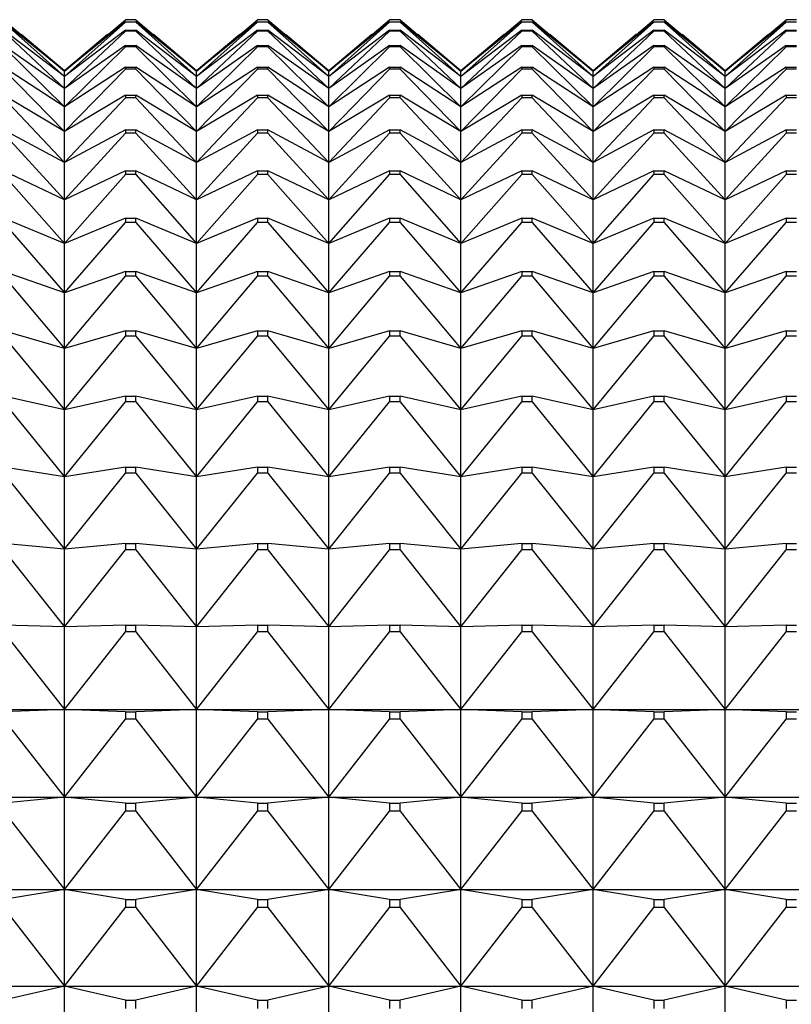
# Model space of a CAD drawing. Units: millimetres. Extents: x -18 to 917, y -35 to 1403.
# Drawn here: x 161 to 168, y 776 to 784 of the extents above; entities that cross this region are included whole.
import ezdxf

# ---------------------------------------------------------------- set-up
doc = ezdxf.new("R2010")
doc.units = ezdxf.units.MM
doc.layers.add('Default', color=7, linetype='Continuous')
doc.layers.add('DV2_Default', color=7, linetype='Continuous')

# ---------------------------------------------------------------- blocks, each defined once
blk = doc.blocks.new('SE1')
at = {"layer": 'DV2_Default', "color": 7}
for p, q in [((161.1136, 783.7667), (161.6206, 783.3389)), ((161.6206, 783.3389), (162.1275, 783.7667)), ((162.2136, 783.7667), (162.1275, 783.7667)), ((162.2136, 783.7667), (162.7206, 783.3389)), ((162.7206, 783.3389), (163.2275, 783.7667)), ((163.3136, 783.7667), (163.2275, 783.7667)), ((163.3136, 783.7667), (163.8206, 783.3389)), ((163.8206, 783.3389), (164.3275, 783.7667)), ((164.4136, 783.7667), (164.3275, 783.7667)), ((164.4136, 783.7667), (164.9206, 783.3389)), ((164.9206, 783.3389), (165.4275, 783.7667)), ((165.5136, 783.7667), (165.4275, 783.7667)), ((165.5136, 783.7667), (166.0206, 783.3389)), ((166.0206, 783.3389), (166.5275, 783.7667)), ((166.6136, 783.7667), (166.5275, 783.7667)), ((166.6136, 783.7667), (167.1206, 783.3389)), ((167.1206, 783.3389), (167.6275, 783.7667)), ((167.7136, 783.7667), (167.6275, 783.7667)), ((161.6206, 783.3389), (161.1136, 783.7501)), ((161.1136, 783.7463), (161.6206, 783.2941)), ((161.6206, 783.2941), (161.1136, 783.6791)), ((162.1275, 783.7501), (161.6206, 783.3389)), ((161.6206, 783.2941), (162.1275, 783.7463)), ((162.1275, 783.6791), (161.6206, 783.2941)), ((162.1275, 783.7501), (162.2136, 783.7501)), ((162.1275, 783.7501), (162.1275, 783.7463)), ((162.2136, 783.7463), (162.1275, 783.7463)), ((162.1275, 783.6791), (162.2136, 783.6791)), ((162.1275, 783.6791), (162.1275, 783.6709)), ((162.7206, 783.3389), (162.2136, 783.7501)), ((162.2136, 783.7463), (162.2136, 783.7501)), ((162.2136, 783.7463), (162.7206, 783.2941)), ((162.7206, 783.2941), (162.2136, 783.6791)), ((162.2136, 783.6709), (162.2136, 783.6791)), ((163.2275, 783.7501), (162.7206, 783.3389)), ((162.7206, 783.2941), (163.2275, 783.7463)), ((163.2275, 783.6791), (162.7206, 783.2941)), ((163.2275, 783.7501), (163.3136, 783.7501)), ((163.2275, 783.7501), (163.2275, 783.7463)), ((163.3136, 783.7463), (163.2275, 783.7463)), ((163.2275, 783.6791), (163.3136, 783.6791)), ((163.2275, 783.6791), (163.2275, 783.6709)), ((163.8206, 783.3389), (163.3136, 783.7501)), ((163.3136, 783.7463), (163.3136, 783.7501)), ((163.3136, 783.7463), (163.8206, 783.2941)), ((163.8206, 783.2941), (163.3136, 783.6791)), ((163.3136, 783.6709), (163.3136, 783.6791)), ((164.3275, 783.7501), (163.8206, 783.3389)), ((163.8206, 783.2941), (164.3275, 783.7463)), ((164.3275, 783.6791), (163.8206, 783.2941)), ((164.3275, 783.7501), (164.4136, 783.7501)), ((164.3275, 783.7501), (164.3275, 783.7463)), ((164.4136, 783.7463), (164.3275, 783.7463)), ((164.3275, 783.6791), (164.4136, 783.6791)), ((164.3275, 783.6791), (164.3275, 783.6709)), ((164.9206, 783.3389), (164.4136, 783.7501)), ((164.4136, 783.7463), (164.4136, 783.7501)), ((164.4136, 783.7463), (164.9206, 783.2941)), ((164.9206, 783.2941), (164.4136, 783.6791)), ((164.4136, 783.6709), (164.4136, 783.6791)), ((165.4275, 783.7501), (164.9206, 783.3389)), ((164.9206, 783.2941), (165.4275, 783.7463)), ((165.4275, 783.6791), (164.9206, 783.2941)), ((165.4275, 783.7501), (165.5136, 783.7501)), ((165.4275, 783.7501), (165.4275, 783.7463)), ((165.5136, 783.7463), (165.4275, 783.7463)), ((165.4275, 783.6791), (165.5136, 783.6791)), ((165.4275, 783.6791), (165.4275, 783.6709)), ((166.0206, 783.3389), (165.5136, 783.7501)), ((165.5136, 783.7463), (165.5136, 783.7501)), ((165.5136, 783.7463), (166.0206, 783.2941)), ((166.0206, 783.2941), (165.5136, 783.6791)), ((165.5136, 783.6709), (165.5136, 783.6791)), ((166.5275, 783.7501), (166.0206, 783.3389)), ((166.0206, 783.2941), (166.5275, 783.7463)), ((166.5275, 783.6791), (166.0206, 783.2941)), ((166.5275, 783.7501), (166.6136, 783.7501)), ((166.5275, 783.7501), (166.5275, 783.7463)), ((166.6136, 783.7463), (166.5275, 783.7463)), ((166.5275, 783.6791), (166.6136, 783.6791)), ((166.5275, 783.6791), (166.5275, 783.6709)), ((167.1206, 783.3389), (166.6136, 783.7501)), ((166.6136, 783.7463), (166.6136, 783.7501)), ((166.6136, 783.7463), (167.1206, 783.2941)), ((167.1206, 783.2941), (166.6136, 783.6791)), ((166.6136, 783.6709), (166.6136, 783.6791)), ((167.6275, 783.7501), (167.1206, 783.3389)), ((167.1206, 783.2941), (167.6275, 783.7463)), ((167.6275, 783.6791), (167.1206, 783.2941)), ((167.6275, 783.7501), (167.7136, 783.7501)), ((167.6275, 783.7501), (167.6275, 783.7463)), ((167.7136, 783.7463), (167.6275, 783.7463)), ((167.6275, 783.6791), (167.7136, 783.6791)), ((167.6275, 783.6791), (167.6275, 783.6709)), ((161.1136, 783.6709), (161.6206, 783.1954)), ((161.6206, 783.3418), (161.2612, 783.6433)), ((161.6206, 783.1954), (162.1275, 783.6709)), ((161.9799, 783.6433), (161.6206, 783.3418)), ((162.2136, 783.6709), (162.1275, 783.6709)), ((162.2136, 783.6709), (162.7206, 783.1954)), ((162.7206, 783.3418), (162.3612, 783.6433)), ((162.7206, 783.1954), (163.2275, 783.6709)), ((163.0799, 783.6433), (162.7206, 783.3418)), ((163.3136, 783.6709), (163.2275, 783.6709)), ((163.3136, 783.6709), (163.8206, 783.1954)), ((163.8206, 783.3418), (163.4612, 783.6433)), ((163.8206, 783.1954), (164.3275, 783.6709)), ((164.1799, 783.6433), (163.8206, 783.3418)), ((164.4136, 783.6709), (164.3275, 783.6709)), ((164.4136, 783.6709), (164.9206, 783.1954)), ((164.9206, 783.3418), (164.5612, 783.6433)), ((164.9206, 783.1954), (165.4275, 783.6709)), ((165.2799, 783.6433), (164.9206, 783.3418)), ((165.5136, 783.6709), (165.4275, 783.6709)), ((165.5136, 783.6709), (166.0206, 783.1954)), ((166.0206, 783.3418), (165.6612, 783.6433)), ((166.0206, 783.1954), (166.5275, 783.6709)), ((166.3799, 783.6433), (166.0206, 783.3418)), ((166.6136, 783.6709), (166.5275, 783.6709)), ((166.6136, 783.6709), (167.1206, 783.1954)), ((167.1206, 783.3418), (166.7612, 783.6433)), ((167.1206, 783.1954), (167.6275, 783.6709)), ((167.4799, 783.6433), (167.1206, 783.3418)), ((167.7136, 783.6709), (167.6275, 783.6709)), ((161.6206, 783.1954), (161.1136, 783.5532)), ((161.1136, 783.5404), (161.6206, 783.0429)), ((162.1275, 783.5532), (161.6206, 783.1954)), ((161.6206, 783.0429), (162.1275, 783.5404)), ((162.1275, 783.5532), (162.2136, 783.5532)), ((162.1275, 783.5532), (162.1275, 783.5404)), ((162.2136, 783.5404), (162.1275, 783.5404)), ((162.7206, 783.1954), (162.2136, 783.5532)), ((162.2136, 783.5404), (162.2136, 783.5532)), ((162.2136, 783.5404), (162.7206, 783.0429)), ((163.2275, 783.5532), (162.7206, 783.1954)), ((162.7206, 783.0429), (163.2275, 783.5404)), ((163.2275, 783.5532), (163.3136, 783.5532)), ((163.2275, 783.5532), (163.2275, 783.5404)), ((163.3136, 783.5404), (163.2275, 783.5404)), ((163.8206, 783.1954), (163.3136, 783.5532)), ((163.3136, 783.5404), (163.3136, 783.5532)), ((163.3136, 783.5404), (163.8206, 783.0429)), ((164.3275, 783.5532), (163.8206, 783.1954)), ((163.8206, 783.0429), (164.3275, 783.5404)), ((164.3275, 783.5532), (164.4136, 783.5532)), ((164.3275, 783.5532), (164.3275, 783.5404)), ((164.4136, 783.5404), (164.3275, 783.5404)), ((164.9206, 783.1954), (164.4136, 783.5532)), ((164.4136, 783.5404), (164.4136, 783.5532)), ((164.4136, 783.5404), (164.9206, 783.0429)), ((165.4275, 783.5532), (164.9206, 783.1954)), ((164.9206, 783.0429), (165.4275, 783.5404)), ((165.4275, 783.5532), (165.5136, 783.5532)), ((165.4275, 783.5532), (165.4275, 783.5404)), ((165.5136, 783.5404), (165.4275, 783.5404)), ((166.0206, 783.1954), (165.5136, 783.5532)), ((165.5136, 783.5404), (165.5136, 783.5532)), ((165.5136, 783.5404), (166.0206, 783.0429)), ((166.5275, 783.5532), (166.0206, 783.1954)), ((166.0206, 783.0429), (166.5275, 783.5404)), ((166.5275, 783.5532), (166.6136, 783.5532)), ((166.5275, 783.5532), (166.5275, 783.5404)), ((166.6136, 783.5404), (166.5275, 783.5404)), ((167.1206, 783.1954), (166.6136, 783.5532)), ((166.6136, 783.5404), (166.6136, 783.5532)), ((166.6136, 783.5404), (167.1206, 783.0429)), ((167.6275, 783.5532), (167.1206, 783.1954)), ((167.1206, 783.0429), (167.6275, 783.5404)), ((167.6275, 783.5532), (167.7136, 783.5532)), ((167.6275, 783.5532), (167.6275, 783.5404)), ((167.7136, 783.5404), (167.6275, 783.5404)), ((161.6206, 783.0429), (161.1136, 783.3726)), ((161.1136, 783.3554), (161.6206, 782.8371)), ((162.1275, 783.3726), (161.6206, 783.0429)), ((161.6206, 782.8371), (162.1275, 783.3554)), ((162.1275, 783.3726), (162.2136, 783.3726)), ((162.1275, 783.3726), (162.1275, 783.3554)), ((162.2136, 783.3554), (162.1275, 783.3554)), ((162.7206, 783.0429), (162.2136, 783.3726)), ((162.2136, 783.3554), (162.2136, 783.3726)), ((162.2136, 783.3554), (162.7206, 782.8371)), ((163.2275, 783.3726), (162.7206, 783.0429)), ((162.7206, 782.8371), (163.2275, 783.3554)), ((163.2275, 783.3726), (163.3136, 783.3726)), ((163.2275, 783.3726), (163.2275, 783.3554)), ((163.3136, 783.3554), (163.2275, 783.3554)), ((163.8206, 783.0429), (163.3136, 783.3726)), ((163.3136, 783.3554), (163.3136, 783.3726)), ((163.3136, 783.3554), (163.8206, 782.8371)), ((164.3275, 783.3726), (163.8206, 783.0429)), ((163.8206, 782.8371), (164.3275, 783.3554)), ((164.3275, 783.3726), (164.4136, 783.3726)), ((164.3275, 783.3726), (164.3275, 783.3554)), ((164.4136, 783.3554), (164.3275, 783.3554)), ((164.9206, 783.0429), (164.4136, 783.3726)), ((164.4136, 783.3554), (164.4136, 783.3726)), ((164.4136, 783.3554), (164.9206, 782.8371)), ((165.4275, 783.3726), (164.9206, 783.0429)), ((164.9206, 782.8371), (165.4275, 783.3554)), ((165.4275, 783.3726), (165.5136, 783.3726)), ((165.4275, 783.3726), (165.4275, 783.3554)), ((165.5136, 783.3554), (165.4275, 783.3554)), ((166.0206, 783.0429), (165.5136, 783.3726)), ((165.5136, 783.3554), (165.5136, 783.3726)), ((165.5136, 783.3554), (166.0206, 782.8371)), ((166.5275, 783.3726), (166.0206, 783.0429)), ((166.0206, 782.8371), (166.5275, 783.3554)), ((166.5275, 783.3726), (166.6136, 783.3726)), ((166.5275, 783.3726), (166.5275, 783.3554)), ((166.6136, 783.3554), (166.5275, 783.3554)), ((167.1206, 783.0429), (166.6136, 783.3726)), ((166.6136, 783.3554), (166.6136, 783.3726)), ((166.6136, 783.3554), (167.1206, 782.8371)), ((167.6275, 783.3726), (167.1206, 783.0429)), ((167.1206, 782.8371), (167.6275, 783.3554)), ((167.6275, 783.3726), (167.7136, 783.3726)), ((167.6275, 783.3726), (167.6275, 783.3554)), ((167.7136, 783.3554), (167.6275, 783.3554)), ((161.6206, 783.3418), (161.6206, 783.3389)), ((161.6206, 783.2941), (161.6206, 783.3389)), ((161.6206, 783.1954), (161.6206, 783.2941)), ((162.7206, 783.3418), (162.7206, 783.3389)), ((162.7206, 783.2941), (162.7206, 783.3389)), ((162.7206, 783.1954), (162.7206, 783.2941)), ((163.8206, 783.3418), (163.8206, 783.3389)), ((163.8206, 783.2941), (163.8206, 783.3389)), ((163.8206, 783.1954), (163.8206, 783.2941)), ((164.9206, 783.3418), (164.9206, 783.3389)), ((164.9206, 783.2941), (164.9206, 783.3389)), ((164.9206, 783.1954), (164.9206, 783.2941)), ((166.0206, 783.3418), (166.0206, 783.3389)), ((166.0206, 783.2941), (166.0206, 783.3389)), ((166.0206, 783.1954), (166.0206, 783.2941)), ((167.1206, 783.3418), (167.1206, 783.3389)), ((167.1206, 783.2941), (167.1206, 783.3389)), ((167.1206, 783.1954), (167.1206, 783.2941)), ((161.6206, 783.0429), (161.6206, 783.1954)), ((162.7206, 783.0429), (162.7206, 783.1954)), ((163.8206, 783.0429), (163.8206, 783.1954)), ((164.9206, 783.0429), (164.9206, 783.1954)), ((166.0206, 783.0429), (166.0206, 783.1954)), ((167.1206, 783.0429), (167.1206, 783.1954)), ((161.6206, 782.8371), (161.1136, 783.1378)), ((161.1136, 783.1162), (161.6206, 782.5785)), ((162.1275, 783.1378), (161.6206, 782.8371)), ((161.6206, 782.5785), (162.1275, 783.1162)), ((162.1275, 783.1378), (162.2136, 783.1378)), ((162.1275, 783.1378), (162.1275, 783.1162)), ((162.2136, 783.1162), (162.1275, 783.1162)), ((162.7206, 782.8371), (162.2136, 783.1378)), ((162.2136, 783.1162), (162.2136, 783.1378)), ((162.2136, 783.1162), (162.7206, 782.5785)), ((163.2275, 783.1378), (162.7206, 782.8371)), ((162.7206, 782.5785), (163.2275, 783.1162)), ((163.2275, 783.1378), (163.3136, 783.1378)), ((163.2275, 783.1378), (163.2275, 783.1162)), ((163.3136, 783.1162), (163.2275, 783.1162)), ((163.8206, 782.8371), (163.3136, 783.1378)), ((163.3136, 783.1162), (163.3136, 783.1378)), ((163.3136, 783.1162), (163.8206, 782.5785)), ((164.3275, 783.1378), (163.8206, 782.8371)), ((163.8206, 782.5785), (164.3275, 783.1162)), ((164.3275, 783.1378), (164.4136, 783.1378)), ((164.3275, 783.1378), (164.3275, 783.1162)), ((164.4136, 783.1162), (164.3275, 783.1162)), ((164.9206, 782.8371), (164.4136, 783.1378)), ((164.4136, 783.1162), (164.4136, 783.1378)), ((164.4136, 783.1162), (164.9206, 782.5785)), ((165.4275, 783.1378), (164.9206, 782.8371)), ((164.9206, 782.5785), (165.4275, 783.1162)), ((165.4275, 783.1378), (165.5136, 783.1378)), ((165.4275, 783.1378), (165.4275, 783.1162)), ((165.5136, 783.1162), (165.4275, 783.1162)), ((166.0206, 782.8371), (165.5136, 783.1378)), ((165.5136, 783.1162), (165.5136, 783.1378)), ((165.5136, 783.1162), (166.0206, 782.5785)), ((166.5275, 783.1378), (166.0206, 782.8371)), ((166.0206, 782.5785), (166.5275, 783.1162)), ((166.5275, 783.1378), (166.6136, 783.1378)), ((166.5275, 783.1378), (166.5275, 783.1162)), ((166.6136, 783.1162), (166.5275, 783.1162)), ((167.1206, 782.8371), (166.6136, 783.1378)), ((166.6136, 783.1162), (166.6136, 783.1378)), ((166.6136, 783.1162), (167.1206, 782.5785)), ((167.6275, 783.1378), (167.1206, 782.8371)), ((167.1206, 782.5785), (167.6275, 783.1162)), ((167.6275, 783.1378), (167.7136, 783.1378)), ((167.6275, 783.1378), (167.6275, 783.1162)), ((167.7136, 783.1162), (167.6275, 783.1162)), ((161.6206, 782.8371), (161.6206, 783.0429)), ((162.7206, 782.8371), (162.7206, 783.0429)), ((163.8206, 782.8371), (163.8206, 783.0429)), ((164.9206, 782.8371), (164.9206, 783.0429)), ((166.0206, 782.8371), (166.0206, 783.0429)), ((167.1206, 782.8371), (167.1206, 783.0429)), ((161.6206, 782.5785), (161.1136, 782.8495)), ((161.1136, 782.8235), (161.6206, 782.2678)), ((162.1275, 782.8495), (161.6206, 782.5785)), ((161.6206, 782.5785), (161.6206, 782.8371)), ((161.6206, 782.2678), (162.1275, 782.8235)), ((162.1275, 782.8495), (162.2136, 782.8495)), ((162.1275, 782.8495), (162.1275, 782.8235)), ((162.2136, 782.8235), (162.1275, 782.8235)), ((162.7206, 782.5785), (162.2136, 782.8495)), ((162.2136, 782.8235), (162.2136, 782.8495)), ((162.2136, 782.8235), (162.7206, 782.2678)), ((163.2275, 782.8495), (162.7206, 782.5785)), ((162.7206, 782.5785), (162.7206, 782.8371)), ((162.7206, 782.2678), (163.2275, 782.8235)), ((163.2275, 782.8495), (163.3136, 782.8495)), ((163.2275, 782.8495), (163.2275, 782.8235)), ((163.3136, 782.8235), (163.2275, 782.8235)), ((163.8206, 782.5785), (163.3136, 782.8495)), ((163.3136, 782.8235), (163.3136, 782.8495)), ((163.3136, 782.8235), (163.8206, 782.2678)), ((164.3275, 782.8495), (163.8206, 782.5785)), ((163.8206, 782.5785), (163.8206, 782.8371)), ((163.8206, 782.2678), (164.3275, 782.8235)), ((164.3275, 782.8495), (164.4136, 782.8495)), ((164.3275, 782.8495), (164.3275, 782.8235)), ((164.4136, 782.8235), (164.3275, 782.8235)), ((164.9206, 782.5785), (164.4136, 782.8495)), ((164.4136, 782.8235), (164.4136, 782.8495)), ((164.4136, 782.8235), (164.9206, 782.2678)), ((165.4275, 782.8495), (164.9206, 782.5785)), ((164.9206, 782.5785), (164.9206, 782.8371)), ((164.9206, 782.2678), (165.4275, 782.8235)), ((165.4275, 782.8495), (165.5136, 782.8495)), ((165.4275, 782.8495), (165.4275, 782.8235)), ((165.5136, 782.8235), (165.4275, 782.8235)), ((166.0206, 782.5785), (165.5136, 782.8495)), ((165.5136, 782.8235), (165.5136, 782.8495)), ((165.5136, 782.8235), (166.0206, 782.2678)), ((166.5275, 782.8495), (166.0206, 782.5785)), ((166.0206, 782.5785), (166.0206, 782.8371)), ((166.0206, 782.2678), (166.5275, 782.8235)), ((166.5275, 782.8495), (166.6136, 782.8495)), ((166.5275, 782.8495), (166.5275, 782.8235)), ((166.6136, 782.8235), (166.5275, 782.8235)), ((167.1206, 782.5785), (166.6136, 782.8495)), ((166.6136, 782.8235), (166.6136, 782.8495)), ((166.6136, 782.8235), (167.1206, 782.2678)), ((167.6275, 782.8495), (167.1206, 782.5785)), ((167.1206, 782.5785), (167.1206, 782.8371)), ((167.1206, 782.2678), (167.6275, 782.8235)), ((167.6275, 782.8495), (167.7136, 782.8495)), ((167.6275, 782.8495), (167.6275, 782.8235)), ((167.7136, 782.8235), (167.6275, 782.8235)), ((161.6206, 782.2678), (161.6206, 782.5785)), ((162.7206, 782.2678), (162.7206, 782.5785)), ((163.8206, 782.2678), (163.8206, 782.5785)), ((164.9206, 782.2678), (164.9206, 782.5785)), ((166.0206, 782.2678), (166.0206, 782.5785)), ((167.1206, 782.2678), (167.1206, 782.5785)), ((161.6206, 782.2678), (161.1136, 782.5083)), ((161.1136, 782.4781), (161.6206, 781.9057)), ((162.1275, 782.5083), (161.6206, 782.2678)), ((161.6206, 781.9057), (162.1275, 782.4781)), ((162.1275, 782.5083), (162.2136, 782.5083)), ((162.1275, 782.5083), (162.1275, 782.4781)), ((162.2136, 782.4781), (162.1275, 782.4781)), ((162.7206, 782.2678), (162.2136, 782.5083)), ((162.2136, 782.4781), (162.2136, 782.5083)), ((162.2136, 782.4781), (162.7206, 781.9057)), ((163.2275, 782.5083), (162.7206, 782.2678)), ((162.7206, 781.9057), (163.2275, 782.4781)), ((163.2275, 782.5083), (163.3136, 782.5083)), ((163.2275, 782.5083), (163.2275, 782.4781)), ((163.3136, 782.4781), (163.2275, 782.4781)), ((163.8206, 782.2678), (163.3136, 782.5083)), ((163.3136, 782.4781), (163.3136, 782.5083)), ((163.3136, 782.4781), (163.8206, 781.9057)), ((164.3275, 782.5083), (163.8206, 782.2678)), ((163.8206, 781.9057), (164.3275, 782.4781)), ((164.3275, 782.5083), (164.4136, 782.5083)), ((164.3275, 782.5083), (164.3275, 782.4781)), ((164.4136, 782.4781), (164.3275, 782.4781)), ((164.9206, 782.2678), (164.4136, 782.5083)), ((164.4136, 782.4781), (164.4136, 782.5083)), ((164.4136, 782.4781), (164.9206, 781.9057)), ((165.4275, 782.5083), (164.9206, 782.2678)), ((164.9206, 781.9057), (165.4275, 782.4781)), ((165.4275, 782.5083), (165.5136, 782.5083)), ((165.4275, 782.5083), (165.4275, 782.4781)), ((165.5136, 782.4781), (165.4275, 782.4781)), ((166.0206, 782.2678), (165.5136, 782.5083)), ((165.5136, 782.4781), (165.5136, 782.5083)), ((165.5136, 782.4781), (166.0206, 781.9057)), ((166.5275, 782.5083), (166.0206, 782.2678)), ((166.0206, 781.9057), (166.5275, 782.4781)), ((166.5275, 782.5083), (166.6136, 782.5083)), ((166.5275, 782.5083), (166.5275, 782.4781)), ((166.6136, 782.4781), (166.5275, 782.4781)), ((167.1206, 782.2678), (166.6136, 782.5083)), ((166.6136, 782.4781), (166.6136, 782.5083)), ((166.6136, 782.4781), (167.1206, 781.9057)), ((167.6275, 782.5083), (167.1206, 782.2678)), ((167.1206, 781.9057), (167.6275, 782.4781)), ((167.6275, 782.5083), (167.7136, 782.5083)), ((167.6275, 782.5083), (167.6275, 782.4781)), ((167.7136, 782.4781), (167.6275, 782.4781)), ((161.6206, 781.9057), (161.6206, 782.2678)), ((162.7206, 781.9057), (162.7206, 782.2678)), ((163.8206, 781.9057), (163.8206, 782.2678)), ((164.9206, 781.9057), (164.9206, 782.2678)), ((166.0206, 781.9057), (166.0206, 782.2678)), ((167.1206, 781.9057), (167.1206, 782.2678)), ((161.6206, 781.9057), (161.1136, 782.1152)), ((161.1136, 782.0807), (161.6206, 781.4932)), ((162.1275, 782.1152), (161.6206, 781.9057)), ((161.6206, 781.4932), (162.1275, 782.0807)), ((162.1275, 782.1152), (162.2136, 782.1152)), ((162.1275, 782.1152), (162.1275, 782.0807)), ((162.2136, 782.0807), (162.1275, 782.0807)), ((162.7206, 781.9057), (162.2136, 782.1152)), ((162.2136, 782.0807), (162.2136, 782.1152)), ((162.2136, 782.0807), (162.7206, 781.4932)), ((163.2275, 782.1152), (162.7206, 781.9057)), ((162.7206, 781.4932), (163.2275, 782.0807)), ((163.2275, 782.1152), (163.3136, 782.1152)), ((163.2275, 782.1152), (163.2275, 782.0807)), ((163.3136, 782.0807), (163.2275, 782.0807)), ((163.8206, 781.9057), (163.3136, 782.1152)), ((163.3136, 782.0807), (163.3136, 782.1152)), ((163.3136, 782.0807), (163.8206, 781.4932)), ((164.3275, 782.1152), (163.8206, 781.9057)), ((163.8206, 781.4932), (164.3275, 782.0807)), ((164.3275, 782.1152), (164.4136, 782.1152)), ((164.3275, 782.1152), (164.3275, 782.0807)), ((164.4136, 782.0807), (164.3275, 782.0807)), ((164.9206, 781.9057), (164.4136, 782.1152)), ((164.4136, 782.0807), (164.4136, 782.1152)), ((164.4136, 782.0807), (164.9206, 781.4932)), ((165.4275, 782.1152), (164.9206, 781.9057)), ((164.9206, 781.4932), (165.4275, 782.0807)), ((165.4275, 782.1152), (165.5136, 782.1152)), ((165.4275, 782.1152), (165.4275, 782.0807)), ((165.5136, 782.0807), (165.4275, 782.0807)), ((166.0206, 781.9057), (165.5136, 782.1152)), ((165.5136, 782.0807), (165.5136, 782.1152)), ((165.5136, 782.0807), (166.0206, 781.4932)), ((166.5275, 782.1152), (166.0206, 781.9057)), ((166.0206, 781.4932), (166.5275, 782.0807)), ((166.5275, 782.1152), (166.6136, 782.1152)), ((166.5275, 782.1152), (166.5275, 782.0807)), ((166.6136, 782.0807), (166.5275, 782.0807)), ((167.1206, 781.9057), (166.6136, 782.1152)), ((166.6136, 782.0807), (166.6136, 782.1152)), ((166.6136, 782.0807), (167.1206, 781.4932)), ((167.6275, 782.1152), (167.1206, 781.9057)), ((167.1206, 781.4932), (167.6275, 782.0807)), ((167.6275, 782.1152), (167.7136, 782.1152)), ((167.6275, 782.1152), (167.6275, 782.0807)), ((167.7136, 782.0807), (167.6275, 782.0807)), ((161.6206, 781.4932), (161.6206, 781.9057)), ((162.7206, 781.4932), (162.7206, 781.9057)), ((163.8206, 781.4932), (163.8206, 781.9057)), ((164.9206, 781.4932), (164.9206, 781.9057)), ((166.0206, 781.4932), (166.0206, 781.9057)), ((167.1206, 781.4932), (167.1206, 781.9057)), ((161.6206, 781.4932), (161.1136, 781.6711)), ((161.1136, 781.6325), (161.6206, 781.0313)), ((162.1275, 781.6711), (161.6206, 781.4932)), ((161.6206, 781.0313), (162.1275, 781.6325)), ((162.1275, 781.6711), (162.2136, 781.6711)), ((162.1275, 781.6711), (162.1275, 781.6325)), ((162.2136, 781.6325), (162.1275, 781.6325)), ((162.7206, 781.4932), (162.2136, 781.6711)), ((162.2136, 781.6325), (162.2136, 781.6711)), ((162.2136, 781.6325), (162.7206, 781.0313)), ((163.2275, 781.6711), (162.7206, 781.4932)), ((162.7206, 781.0313), (163.2275, 781.6325)), ((163.2275, 781.6711), (163.3136, 781.6711)), ((163.2275, 781.6711), (163.2275, 781.6325)), ((163.3136, 781.6325), (163.2275, 781.6325)), ((163.8206, 781.4932), (163.3136, 781.6711)), ((163.3136, 781.6325), (163.3136, 781.6711)), ((163.3136, 781.6325), (163.8206, 781.0313)), ((164.3275, 781.6711), (163.8206, 781.4932)), ((163.8206, 781.0313), (164.3275, 781.6325)), ((164.3275, 781.6711), (164.4136, 781.6711)), ((164.3275, 781.6711), (164.3275, 781.6325)), ((164.4136, 781.6325), (164.3275, 781.6325)), ((164.9206, 781.4932), (164.4136, 781.6711)), ((164.4136, 781.6325), (164.4136, 781.6711)), ((164.4136, 781.6325), (164.9206, 781.0313)), ((165.4275, 781.6711), (164.9206, 781.4932)), ((164.9206, 781.0313), (165.4275, 781.6325)), ((165.4275, 781.6711), (165.5136, 781.6711)), ((165.4275, 781.6711), (165.4275, 781.6325)), ((165.5136, 781.6325), (165.4275, 781.6325)), ((166.0206, 781.4932), (165.5136, 781.6711)), ((165.5136, 781.6325), (165.5136, 781.6711)), ((165.5136, 781.6325), (166.0206, 781.0313)), ((166.5275, 781.6711), (166.0206, 781.4932)), ((166.0206, 781.0313), (166.5275, 781.6325)), ((166.5275, 781.6711), (166.6136, 781.6711)), ((166.5275, 781.6711), (166.5275, 781.6325)), ((166.6136, 781.6325), (166.5275, 781.6325)), ((167.1206, 781.4932), (166.6136, 781.6711)), ((166.6136, 781.6325), (166.6136, 781.6711)), ((166.6136, 781.6325), (167.1206, 781.0313)), ((167.6275, 781.6711), (167.1206, 781.4932)), ((167.1206, 781.0313), (167.6275, 781.6325)), ((167.6275, 781.6711), (167.7136, 781.6711)), ((167.6275, 781.6711), (167.6275, 781.6325)), ((167.7136, 781.6325), (167.6275, 781.6325)), ((161.6206, 781.0313), (161.6206, 781.4932)), ((162.7206, 781.0313), (162.7206, 781.4932)), ((163.8206, 781.0313), (163.8206, 781.4932)), ((164.9206, 781.0313), (164.9206, 781.4932)), ((166.0206, 781.0313), (166.0206, 781.4932)), ((167.1206, 781.0313), (167.1206, 781.4932)), ((161.6206, 781.0313), (161.1136, 781.1773)), ((161.1136, 781.1346), (161.6206, 780.5213)), ((162.1275, 781.1773), (161.6206, 781.0313)), ((161.6206, 780.5213), (162.1275, 781.1346)), ((162.1275, 781.1773), (162.2136, 781.1773)), ((162.1275, 781.1773), (162.1275, 781.1346)), ((162.2136, 781.1346), (162.1275, 781.1346)), ((162.7206, 781.0313), (162.2136, 781.1773)), ((162.2136, 781.1346), (162.2136, 781.1773)), ((162.2136, 781.1346), (162.7206, 780.5213)), ((163.2275, 781.1773), (162.7206, 781.0313)), ((162.7206, 780.5213), (163.2275, 781.1346)), ((163.2275, 781.1773), (163.3136, 781.1773)), ((163.2275, 781.1773), (163.2275, 781.1346)), ((163.3136, 781.1346), (163.2275, 781.1346)), ((163.8206, 781.0313), (163.3136, 781.1773)), ((163.3136, 781.1346), (163.3136, 781.1773)), ((163.3136, 781.1346), (163.8206, 780.5213)), ((164.3275, 781.1773), (163.8206, 781.0313)), ((163.8206, 780.5213), (164.3275, 781.1346)), ((164.3275, 781.1773), (164.4136, 781.1773)), ((164.3275, 781.1773), (164.3275, 781.1346)), ((164.4136, 781.1346), (164.3275, 781.1346)), ((164.9206, 781.0313), (164.4136, 781.1773)), ((164.4136, 781.1346), (164.4136, 781.1773)), ((164.4136, 781.1346), (164.9206, 780.5213)), ((165.4275, 781.1773), (164.9206, 781.0313)), ((164.9206, 780.5213), (165.4275, 781.1346)), ((165.4275, 781.1773), (165.5136, 781.1773)), ((165.4275, 781.1773), (165.4275, 781.1346)), ((165.5136, 781.1346), (165.4275, 781.1346)), ((166.0206, 781.0313), (165.5136, 781.1773)), ((165.5136, 781.1346), (165.5136, 781.1773)), ((165.5136, 781.1346), (166.0206, 780.5213)), ((166.5275, 781.1773), (166.0206, 781.0313)), ((166.0206, 780.5213), (166.5275, 781.1346)), ((166.5275, 781.1773), (166.6136, 781.1773)), ((166.5275, 781.1773), (166.5275, 781.1346)), ((166.6136, 781.1346), (166.5275, 781.1346)), ((167.1206, 781.0313), (166.6136, 781.1773)), ((166.6136, 781.1346), (166.6136, 781.1773)), ((166.6136, 781.1346), (167.1206, 780.5213)), ((167.6275, 781.1773), (167.1206, 781.0313)), ((167.1206, 780.5213), (167.6275, 781.1346)), ((167.6275, 781.1773), (167.7136, 781.1773)), ((167.6275, 781.1773), (167.6275, 781.1346)), ((167.7136, 781.1346), (167.6275, 781.1346)), ((161.6206, 780.5213), (161.6206, 781.0313)), ((162.7206, 780.5213), (162.7206, 781.0313)), ((163.8206, 780.5213), (163.8206, 781.0313)), ((164.9206, 780.5213), (164.9206, 781.0313)), ((166.0206, 780.5213), (166.0206, 781.0313)), ((167.1206, 780.5213), (167.1206, 781.0313)), ((161.6206, 780.5213), (161.1136, 780.6348)), ((161.1136, 780.5882), (161.6206, 779.9644)), ((162.1275, 780.6348), (161.6206, 780.5213)), ((161.6206, 779.9644), (162.1275, 780.5882)), ((162.1275, 780.6348), (162.2136, 780.6348)), ((162.1275, 780.6348), (162.1275, 780.5882)), ((162.2136, 780.5882), (162.1275, 780.5882)), ((162.7206, 780.5213), (162.2136, 780.6348)), ((162.2136, 780.5882), (162.2136, 780.6348)), ((162.2136, 780.5882), (162.7206, 779.9644)), ((163.2275, 780.6348), (162.7206, 780.5213)), ((162.7206, 779.9644), (163.2275, 780.5882)), ((163.2275, 780.6348), (163.3136, 780.6348)), ((163.2275, 780.6348), (163.2275, 780.5882)), ((163.3136, 780.5882), (163.2275, 780.5882)), ((163.8206, 780.5213), (163.3136, 780.6348)), ((163.3136, 780.5882), (163.3136, 780.6348)), ((163.3136, 780.5882), (163.8206, 779.9644)), ((164.3275, 780.6348), (163.8206, 780.5213)), ((163.8206, 779.9644), (164.3275, 780.5882)), ((164.3275, 780.6348), (164.4136, 780.6348)), ((164.3275, 780.6348), (164.3275, 780.5882)), ((164.4136, 780.5882), (164.3275, 780.5882)), ((164.9206, 780.5213), (164.4136, 780.6348)), ((164.4136, 780.5882), (164.4136, 780.6348)), ((164.4136, 780.5882), (164.9206, 779.9644)), ((165.4275, 780.6348), (164.9206, 780.5213)), ((164.9206, 779.9644), (165.4275, 780.5882)), ((165.4275, 780.6348), (165.5136, 780.6348)), ((165.4275, 780.6348), (165.4275, 780.5882)), ((165.5136, 780.5882), (165.4275, 780.5882)), ((166.0206, 780.5213), (165.5136, 780.6348)), ((165.5136, 780.5882), (165.5136, 780.6348)), ((165.5136, 780.5882), (166.0206, 779.9644)), ((166.5275, 780.6348), (166.0206, 780.5213)), ((166.0206, 779.9644), (166.5275, 780.5882)), ((166.5275, 780.6348), (166.6136, 780.6348)), ((166.5275, 780.6348), (166.5275, 780.5882)), ((166.6136, 780.5882), (166.5275, 780.5882)), ((167.1206, 780.5213), (166.6136, 780.6348)), ((166.6136, 780.5882), (166.6136, 780.6348)), ((166.6136, 780.5882), (167.1206, 779.9644)), ((167.6275, 780.6348), (167.1206, 780.5213)), ((167.1206, 779.9644), (167.6275, 780.5882)), ((167.6275, 780.6348), (167.7136, 780.6348)), ((167.6275, 780.6348), (167.6275, 780.5882)), ((167.7136, 780.5882), (167.6275, 780.5882)), ((161.6206, 779.9644), (161.6206, 780.5213)), ((162.7206, 779.9644), (162.7206, 780.5213)), ((163.8206, 779.9644), (163.8206, 780.5213)), ((164.9206, 779.9644), (164.9206, 780.5213)), ((166.0206, 779.9644), (166.0206, 780.5213)), ((167.1206, 779.9644), (167.1206, 780.5213)), ((161.6206, 779.9644), (161.1136, 780.0453)), ((161.1136, 779.9949), (161.6206, 779.3621)), ((162.1275, 780.0453), (161.6206, 779.9644)), ((161.6206, 779.3621), (162.1275, 779.9949)), ((162.1275, 780.0453), (162.2136, 780.0453)), ((162.1275, 780.0453), (162.1275, 779.9949)), ((162.2136, 779.9949), (162.1275, 779.9949)), ((162.7206, 779.9644), (162.2136, 780.0453)), ((162.2136, 779.9949), (162.2136, 780.0453)), ((162.2136, 779.9949), (162.7206, 779.3621)), ((163.2275, 780.0453), (162.7206, 779.9644)), ((162.7206, 779.3621), (163.2275, 779.9949)), ((163.2275, 780.0453), (163.3136, 780.0453)), ((163.2275, 780.0453), (163.2275, 779.9949)), ((163.3136, 779.9949), (163.2275, 779.9949)), ((163.8206, 779.9644), (163.3136, 780.0453)), ((163.3136, 779.9949), (163.3136, 780.0453)), ((163.3136, 779.9949), (163.8206, 779.3621)), ((164.3275, 780.0453), (163.8206, 779.9644)), ((163.8206, 779.3621), (164.3275, 779.9949)), ((164.3275, 780.0453), (164.4136, 780.0453)), ((164.3275, 780.0453), (164.3275, 779.9949)), ((164.4136, 779.9949), (164.3275, 779.9949)), ((164.9206, 779.9644), (164.4136, 780.0453)), ((164.4136, 779.9949), (164.4136, 780.0453)), ((164.4136, 779.9949), (164.9206, 779.3621)), ((165.4275, 780.0453), (164.9206, 779.9644)), ((164.9206, 779.3621), (165.4275, 779.9949)), ((165.4275, 780.0453), (165.5136, 780.0453)), ((165.4275, 780.0453), (165.4275, 779.9949)), ((165.5136, 779.9949), (165.4275, 779.9949)), ((166.0206, 779.9644), (165.5136, 780.0453)), ((165.5136, 779.9949), (165.5136, 780.0453)), ((165.5136, 779.9949), (166.0206, 779.3621)), ((166.5275, 780.0453), (166.0206, 779.9644)), ((166.0206, 779.3621), (166.5275, 779.9949)), ((166.5275, 780.0453), (166.6136, 780.0453)), ((166.5275, 780.0453), (166.5275, 779.9949)), ((166.6136, 779.9949), (166.5275, 779.9949)), ((167.1206, 779.9644), (166.6136, 780.0453)), ((166.6136, 779.9949), (166.6136, 780.0453)), ((166.6136, 779.9949), (167.1206, 779.3621)), ((167.6275, 780.0453), (167.1206, 779.9644)), ((167.1206, 779.3621), (167.6275, 779.9949)), ((167.6275, 780.0453), (167.7136, 780.0453)), ((167.6275, 780.0453), (167.6275, 779.9949)), ((167.7136, 779.9949), (167.6275, 779.9949)), ((161.6206, 779.3621), (161.6206, 779.9644)), ((162.7206, 779.3621), (162.7206, 779.9644)), ((163.8206, 779.3621), (163.8206, 779.9644)), ((164.9206, 779.3621), (164.9206, 779.9644)), ((166.0206, 779.3621), (166.0206, 779.9644)), ((167.1206, 779.3621), (167.1206, 779.9644)), ((161.6206, 779.3621), (161.1136, 779.41)), ((161.1136, 779.356), (161.6206, 778.7159)), ((162.1275, 779.41), (161.6206, 779.3621)), ((161.6206, 778.7159), (161.6206, 779.3621)), ((161.6206, 778.7159), (162.1275, 779.356)), ((162.1275, 779.41), (162.2136, 779.41)), ((162.1275, 779.41), (162.1275, 779.356)), ((162.2136, 779.356), (162.1275, 779.356)), ((162.7206, 779.3621), (162.2136, 779.41)), ((162.2136, 779.356), (162.2136, 779.41)), ((162.2136, 779.356), (162.7206, 778.7159)), ((163.2275, 779.41), (162.7206, 779.3621)), ((162.7206, 778.7159), (162.7206, 779.3621)), ((162.7206, 778.7159), (163.2275, 779.356)), ((163.2275, 779.41), (163.3136, 779.41)), ((163.2275, 779.41), (163.2275, 779.356)), ((163.3136, 779.356), (163.2275, 779.356)), ((163.8206, 779.3621), (163.3136, 779.41)), ((163.3136, 779.356), (163.3136, 779.41)), ((163.3136, 779.356), (163.8206, 778.7159)), ((164.3275, 779.41), (163.8206, 779.3621)), ((163.8206, 778.7159), (163.8206, 779.3621)), ((163.8206, 778.7159), (164.3275, 779.356)), ((164.3275, 779.41), (164.4136, 779.41)), ((164.3275, 779.41), (164.3275, 779.356)), ((164.4136, 779.356), (164.3275, 779.356)), ((164.9206, 779.3621), (164.4136, 779.41)), ((164.4136, 779.356), (164.4136, 779.41)), ((164.4136, 779.356), (164.9206, 778.7159)), ((165.4275, 779.41), (164.9206, 779.3621)), ((164.9206, 778.7159), (164.9206, 779.3621)), ((164.9206, 778.7159), (165.4275, 779.356)), ((165.4275, 779.41), (165.5136, 779.41)), ((165.4275, 779.41), (165.4275, 779.356)), ((165.5136, 779.356), (165.4275, 779.356)), ((166.0206, 779.3621), (165.5136, 779.41)), ((165.5136, 779.356), (165.5136, 779.41)), ((165.5136, 779.356), (166.0206, 778.7159)), ((166.5275, 779.41), (166.0206, 779.3621)), ((166.0206, 778.7159), (166.0206, 779.3621)), ((166.0206, 778.7159), (166.5275, 779.356)), ((166.5275, 779.41), (166.6136, 779.41)), ((166.5275, 779.41), (166.5275, 779.356)), ((166.6136, 779.356), (166.5275, 779.356)), ((167.1206, 779.3621), (166.6136, 779.41)), ((166.6136, 779.356), (166.6136, 779.41)), ((166.6136, 779.356), (167.1206, 778.7159)), ((167.6275, 779.41), (167.1206, 779.3621)), ((167.1206, 778.7159), (167.1206, 779.3621)), ((167.1206, 778.7159), (167.6275, 779.356)), ((167.6275, 779.41), (167.7136, 779.41)), ((167.6275, 779.41), (167.6275, 779.356)), ((167.7136, 779.356), (167.6275, 779.356)), ((161.6206, 778.7159), (161.1136, 778.7308)), ((162.1275, 778.7308), (161.6206, 778.7159)), ((161.6206, 778.0275), (161.6206, 778.7159)), ((162.1275, 778.7308), (162.2136, 778.7308)), ((162.1275, 778.7308), (162.1275, 778.6732)), ((162.7206, 778.7159), (162.2136, 778.7308)), ((162.2136, 778.6732), (162.2136, 778.7308)), ((163.2275, 778.7308), (162.7206, 778.7159)), ((162.7206, 778.0275), (162.7206, 778.7159)), ((163.2275, 778.7308), (163.3136, 778.7308)), ((163.2275, 778.7308), (163.2275, 778.6732)), ((163.8206, 778.7159), (163.3136, 778.7308)), ((163.3136, 778.6732), (163.3136, 778.7308)), ((164.3275, 778.7308), (163.8206, 778.7159)), ((163.8206, 778.0275), (163.8206, 778.7159)), ((164.3275, 778.7308), (164.4136, 778.7308)), ((164.3275, 778.7308), (164.3275, 778.6732)), ((164.9206, 778.7159), (164.4136, 778.7308)), ((164.4136, 778.6732), (164.4136, 778.7308)), ((165.4275, 778.7308), (164.9206, 778.7159)), ((164.9206, 778.0275), (164.9206, 778.7159)), ((165.4275, 778.7308), (165.5136, 778.7308)), ((165.4275, 778.7308), (165.4275, 778.6732)), ((166.0206, 778.7159), (165.5136, 778.7308)), ((165.5136, 778.6732), (165.5136, 778.7308)), ((166.5275, 778.7308), (166.0206, 778.7159)), ((166.0206, 778.0275), (166.0206, 778.7159)), ((166.5275, 778.7308), (166.6136, 778.7308)), ((166.5275, 778.7308), (166.5275, 778.6732)), ((167.1206, 778.7159), (166.6136, 778.7308)), ((166.6136, 778.6732), (166.6136, 778.7308)), ((167.6275, 778.7308), (167.1206, 778.7159)), ((167.1206, 778.0275), (167.1206, 778.7159)), ((167.6275, 778.7308), (167.7136, 778.7308)), ((167.6275, 778.7308), (167.6275, 778.6732)), ((161.1136, 778.6732), (161.6206, 778.0275)), ((161.6206, 778.0275), (162.1275, 778.6732)), ((162.2136, 778.6732), (162.1275, 778.6732)), ((162.2136, 778.6732), (162.7206, 778.0275)), ((162.7206, 778.0275), (163.2275, 778.6732)), ((163.3136, 778.6732), (163.2275, 778.6732)), ((163.3136, 778.6732), (163.8206, 778.0275)), ((163.8206, 778.0275), (164.3275, 778.6732)), ((164.4136, 778.6732), (164.3275, 778.6732)), ((164.4136, 778.6732), (164.9206, 778.0275)), ((164.9206, 778.0275), (165.4275, 778.6732)), ((165.5136, 778.6732), (165.4275, 778.6732)), ((165.5136, 778.6732), (166.0206, 778.0275)), ((166.0206, 778.0275), (166.5275, 778.6732)), ((166.6136, 778.6732), (166.5275, 778.6732)), ((166.6136, 778.6732), (167.1206, 778.0275)), ((167.1206, 778.0275), (167.6275, 778.6732)), ((167.7136, 778.6732), (167.6275, 778.6732)), ((160.5206, 778.0275), (161.6206, 778.0275)), ((161.6206, 778.0275), (161.1136, 778.0094)), ((161.6206, 778.0275), (162.7206, 778.0275)), ((161.6206, 777.2987), (161.6206, 778.0275)), ((162.1275, 778.0094), (161.6206, 778.0275)), ((162.7206, 778.0275), (162.2136, 778.0094)), ((162.7206, 778.0275), (163.8206, 778.0275)), ((162.7206, 777.2987), (162.7206, 778.0275)), ((163.2275, 778.0094), (162.7206, 778.0275)), ((163.8206, 778.0275), (163.3136, 778.0094)), ((163.8206, 778.0275), (164.9206, 778.0275)), ((163.8206, 777.2987), (163.8206, 778.0275)), ((164.3275, 778.0094), (163.8206, 778.0275)), ((164.9206, 778.0275), (164.4136, 778.0094)), ((164.9206, 778.0275), (166.0206, 778.0275)), ((164.9206, 777.2987), (164.9206, 778.0275)), ((165.4275, 778.0094), (164.9206, 778.0275)), ((166.0206, 778.0275), (165.5136, 778.0094)), ((166.0206, 778.0275), (167.1206, 778.0275)), ((166.0206, 777.2987), (166.0206, 778.0275)), ((166.5275, 778.0094), (166.0206, 778.0275)), ((167.1206, 778.0275), (166.6136, 778.0094)), ((167.1206, 778.0275), (168.2206, 778.0275)), ((167.1206, 777.2987), (167.1206, 778.0275)), ((167.6275, 778.0094), (167.1206, 778.0275)), ((161.1136, 777.9484), (161.6206, 777.2987)), ((161.6206, 777.2987), (162.1275, 777.9484)), ((162.1275, 778.0094), (162.2136, 778.0094)), ((162.1275, 778.0094), (162.1275, 777.9484)), ((162.2136, 777.9484), (162.1275, 777.9484)), ((162.2136, 777.9484), (162.2136, 778.0094)), ((162.2136, 777.9484), (162.7206, 777.2987)), ((162.7206, 777.2987), (163.2275, 777.9484)), ((163.2275, 778.0094), (163.3136, 778.0094)), ((163.2275, 778.0094), (163.2275, 777.9484)), ((163.3136, 777.9484), (163.2275, 777.9484)), ((163.3136, 777.9484), (163.3136, 778.0094)), ((163.3136, 777.9484), (163.8206, 777.2987)), ((163.8206, 777.2987), (164.3275, 777.9484)), ((164.3275, 778.0094), (164.4136, 778.0094)), ((164.3275, 778.0094), (164.3275, 777.9484)), ((164.4136, 777.9484), (164.3275, 777.9484)), ((164.4136, 777.9484), (164.4136, 778.0094)), ((164.4136, 777.9484), (164.9206, 777.2987)), ((164.9206, 777.2987), (165.4275, 777.9484)), ((165.4275, 778.0094), (165.5136, 778.0094)), ((165.4275, 778.0094), (165.4275, 777.9484)), ((165.5136, 777.9484), (165.4275, 777.9484)), ((165.5136, 777.9484), (165.5136, 778.0094)), ((165.5136, 777.9484), (166.0206, 777.2987)), ((166.0206, 777.2987), (166.5275, 777.9484)), ((166.5275, 778.0094), (166.6136, 778.0094)), ((166.5275, 778.0094), (166.5275, 777.9484)), ((166.6136, 777.9484), (166.5275, 777.9484)), ((166.6136, 777.9484), (166.6136, 778.0094)), ((166.6136, 777.9484), (167.1206, 777.2987)), ((167.1206, 777.2987), (167.6275, 777.9484)), ((167.6275, 778.0094), (167.7136, 778.0094)), ((167.6275, 778.0094), (167.6275, 777.9484)), ((167.7136, 777.9484), (167.6275, 777.9484)), ((160.5206, 777.2987), (161.6206, 777.2987)), ((161.6206, 777.2987), (161.1136, 777.2475)), ((161.6206, 777.2987), (162.7206, 777.2987)), ((161.6206, 776.5312), (161.6206, 777.2987)), ((162.1275, 777.2475), (161.6206, 777.2987)), ((162.7206, 777.2987), (162.2136, 777.2475)), ((162.7206, 777.2987), (163.8206, 777.2987)), ((162.7206, 776.5312), (162.7206, 777.2987)), ((163.2275, 777.2475), (162.7206, 777.2987)), ((163.8206, 777.2987), (163.3136, 777.2475)), ((163.8206, 777.2987), (164.9206, 777.2987)), ((163.8206, 776.5312), (163.8206, 777.2987)), ((164.3275, 777.2475), (163.8206, 777.2987)), ((164.9206, 777.2987), (164.4136, 777.2475)), ((164.9206, 777.2987), (166.0206, 777.2987)), ((164.9206, 776.5312), (164.9206, 777.2987)), ((165.4275, 777.2475), (164.9206, 777.2987)), ((166.0206, 777.2987), (165.5136, 777.2475)), ((166.0206, 777.2987), (167.1206, 777.2987)), ((166.0206, 776.5312), (166.0206, 777.2987)), ((166.5275, 777.2475), (166.0206, 777.2987)), ((167.1206, 777.2987), (166.6136, 777.2475)), ((167.1206, 777.2987), (168.2206, 777.2987)), ((167.1206, 776.5312), (167.1206, 777.2987)), ((167.6275, 777.2475), (167.1206, 777.2987)), ((162.1275, 777.2475), (162.2136, 777.2475)), ((162.1275, 777.2475), (162.1275, 777.1833)), ((162.2136, 777.1833), (162.2136, 777.2475)), ((163.2275, 777.2475), (163.3136, 777.2475)), ((163.2275, 777.2475), (163.2275, 777.1833)), ((163.3136, 777.1833), (163.3136, 777.2475)), ((164.3275, 777.2475), (164.4136, 777.2475)), ((164.3275, 777.2475), (164.3275, 777.1833)), ((164.4136, 777.1833), (164.4136, 777.2475)), ((165.4275, 777.2475), (165.5136, 777.2475)), ((165.4275, 777.2475), (165.4275, 777.1833)), ((165.5136, 777.1833), (165.5136, 777.2475)), ((166.5275, 777.2475), (166.6136, 777.2475)), ((166.5275, 777.2475), (166.5275, 777.1833)), ((166.6136, 777.1833), (166.6136, 777.2475)), ((167.6275, 777.2475), (167.7136, 777.2475)), ((167.6275, 777.2475), (167.6275, 777.1833)), ((161.1136, 777.1833), (161.6206, 776.5312)), ((161.6206, 776.5312), (162.1275, 777.1833)), ((162.2136, 777.1833), (162.1275, 777.1833)), ((162.2136, 777.1833), (162.7206, 776.5312)), ((162.7206, 776.5312), (163.2275, 777.1833)), ((163.3136, 777.1833), (163.2275, 777.1833)), ((163.3136, 777.1833), (163.8206, 776.5312)), ((163.8206, 776.5312), (164.3275, 777.1833)), ((164.4136, 777.1833), (164.3275, 777.1833)), ((164.4136, 777.1833), (164.9206, 776.5312)), ((164.9206, 776.5312), (165.4275, 777.1833)), ((165.5136, 777.1833), (165.4275, 777.1833)), ((165.5136, 777.1833), (166.0206, 776.5312)), ((166.0206, 776.5312), (166.5275, 777.1833)), ((166.6136, 777.1833), (166.5275, 777.1833)), ((166.6136, 777.1833), (167.1206, 776.5312)), ((167.1206, 776.5312), (167.6275, 777.1833)), ((167.7136, 777.1833), (167.6275, 777.1833)), ((160.5206, 776.5312), (161.6206, 776.5312)), ((161.6206, 776.5312), (161.1136, 776.4471)), ((161.6206, 776.5312), (162.7206, 776.5312)), ((161.6206, 775.7272), (161.6206, 776.5312)), ((162.1275, 776.4471), (161.6206, 776.5312)), ((162.7206, 776.5312), (162.2136, 776.4471)), ((162.7206, 776.5312), (163.8206, 776.5312)), ((162.7206, 775.7272), (162.7206, 776.5312)), ((163.2275, 776.4471), (162.7206, 776.5312)), ((163.8206, 776.5312), (163.3136, 776.4471)), ((163.8206, 776.5312), (164.9206, 776.5312)), ((163.8206, 775.7272), (163.8206, 776.5312)), ((164.3275, 776.4471), (163.8206, 776.5312)), ((164.9206, 776.5312), (164.4136, 776.4471)), ((164.9206, 776.5312), (166.0206, 776.5312)), ((164.9206, 775.7272), (164.9206, 776.5312)), ((165.4275, 776.4471), (164.9206, 776.5312)), ((166.0206, 776.5312), (165.5136, 776.4471)), ((166.0206, 776.5312), (167.1206, 776.5312)), ((166.0206, 775.7272), (166.0206, 776.5312)), ((166.5275, 776.4471), (166.0206, 776.5312)), ((167.1206, 776.5312), (166.6136, 776.4471)), ((167.1206, 776.5312), (168.2206, 776.5312)), ((167.1206, 775.7272), (167.1206, 776.5312)), ((167.6275, 776.4471), (167.1206, 776.5312)), ((162.1275, 776.4471), (162.2136, 776.4471)), ((162.1275, 776.4471), (162.1275, 776.3798)), ((162.2136, 776.3798), (162.2136, 776.4471)), ((163.2275, 776.4471), (163.3136, 776.4471)), ((163.2275, 776.4471), (163.2275, 776.3798)), ((163.3136, 776.3798), (163.3136, 776.4471)), ((164.3275, 776.4471), (164.4136, 776.4471)), ((164.3275, 776.4471), (164.3275, 776.3798)), ((164.4136, 776.3798), (164.4136, 776.4471)), ((165.4275, 776.4471), (165.5136, 776.4471)), ((165.4275, 776.4471), (165.4275, 776.3798)), ((165.5136, 776.3798), (165.5136, 776.4471)), ((166.5275, 776.4471), (166.6136, 776.4471)), ((166.5275, 776.4471), (166.5275, 776.3798)), ((166.6136, 776.3798), (166.6136, 776.4471)), ((167.6275, 776.4471), (167.7136, 776.4471)), ((167.6275, 776.4471), (167.6275, 776.3798)), ((161.1136, 776.3798), (161.6206, 775.7272)), ((161.6206, 775.7272), (162.1275, 776.3798)), ((162.2136, 776.3798), (162.1275, 776.3798)), ((162.2136, 776.3798), (162.7206, 775.7272)), ((162.7206, 775.7272), (163.2275, 776.3798)), ((163.3136, 776.3798), (163.2275, 776.3798)), ((163.3136, 776.3798), (163.8206, 775.7272)), ((163.8206, 775.7272), (164.3275, 776.3798)), ((164.4136, 776.3798), (164.3275, 776.3798)), ((164.4136, 776.3798), (164.9206, 775.7272)), ((164.9206, 775.7272), (165.4275, 776.3798)), ((165.5136, 776.3798), (165.4275, 776.3798)), ((165.5136, 776.3798), (166.0206, 775.7272)), ((166.0206, 775.7272), (166.5275, 776.3798)), ((166.6136, 776.3798), (166.5275, 776.3798)), ((166.6136, 776.3798), (167.1206, 775.7272)), ((167.1206, 775.7272), (167.6275, 776.3798)), ((167.7136, 776.3798), (167.6275, 776.3798)), ((160.5206, 775.7272), (161.6206, 775.7272)), ((161.6206, 775.7272), (161.1136, 775.6104)), ((161.6206, 775.7272), (162.7206, 775.7272)), ((161.6206, 774.8885), (161.6206, 775.7272)), ((162.1275, 775.6104), (161.6206, 775.7272)), ((162.7206, 775.7272), (162.2136, 775.6104)), ((162.7206, 775.7272), (163.8206, 775.7272)), ((162.7206, 774.8885), (162.7206, 775.7272)), ((163.2275, 775.6104), (162.7206, 775.7272)), ((163.8206, 775.7272), (163.3136, 775.6104)), ((163.8206, 775.7272), (164.9206, 775.7272)), ((163.8206, 774.8885), (163.8206, 775.7272)), ((164.3275, 775.6104), (163.8206, 775.7272)), ((164.9206, 775.7272), (164.4136, 775.6104)), ((164.9206, 775.7272), (166.0206, 775.7272)), ((164.9206, 774.8885), (164.9206, 775.7272)), ((165.4275, 775.6104), (164.9206, 775.7272)), ((166.0206, 775.7272), (165.5136, 775.6104)), ((166.0206, 775.7272), (167.1206, 775.7272)), ((166.0206, 774.8885), (166.0206, 775.7272)), ((166.5275, 775.6104), (166.0206, 775.7272)), ((167.1206, 775.7272), (166.6136, 775.6104)), ((167.1206, 775.7272), (168.2206, 775.7272)), ((167.1206, 774.8885), (167.1206, 775.7272)), ((167.6275, 775.6104), (167.1206, 775.7272)), ((162.1275, 775.6104), (162.2136, 775.6104)), ((162.1275, 775.6104), (162.1275, 775.5402)), ((162.2136, 775.5402), (162.2136, 775.6104)), ((163.2275, 775.6104), (163.3136, 775.6104)), ((163.2275, 775.6104), (163.2275, 775.5402)), ((163.3136, 775.5402), (163.3136, 775.6104)), ((164.3275, 775.6104), (164.4136, 775.6104)), ((164.3275, 775.6104), (164.3275, 775.5402)), ((164.4136, 775.5402), (164.4136, 775.6104)), ((165.4275, 775.6104), (165.5136, 775.6104)), ((165.4275, 775.6104), (165.4275, 775.5402)), ((165.5136, 775.5402), (165.5136, 775.6104)), ((166.5275, 775.6104), (166.6136, 775.6104)), ((166.5275, 775.6104), (166.5275, 775.5402)), ((166.6136, 775.5402), (166.6136, 775.6104)), ((167.6275, 775.6104), (167.7136, 775.6104)), ((167.6275, 775.6104), (167.6275, 775.5402))]:
    blk.add_line(p, q, dxfattribs=at)

msp = doc.modelspace()

# ---------------------------------------------------------------- block references
at = {"layer": 'Default'}
msp.add_blockref('SE1', (0, 0), dxfattribs=at)

doc.saveas('drawing.dxf')
